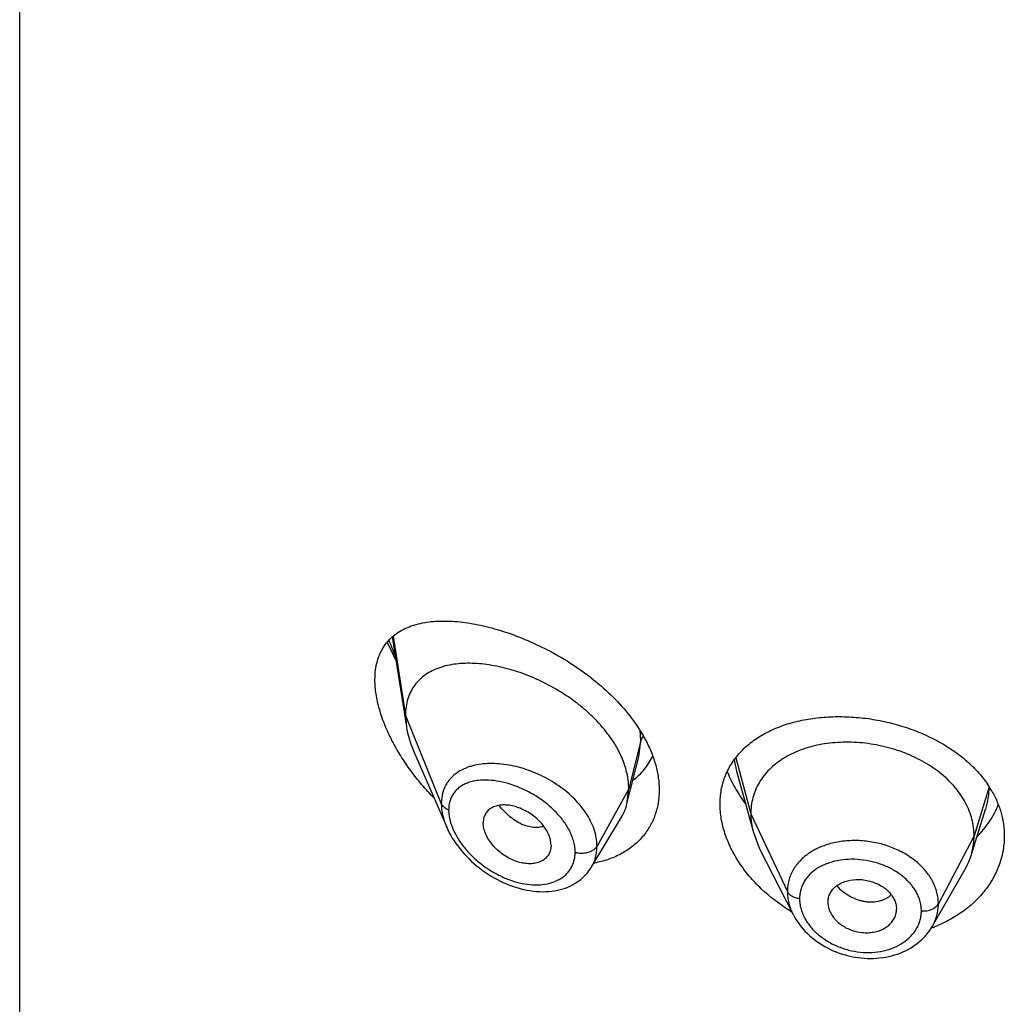
# Model space of a CAD drawing. Units: inches. Extents: x 0 to 11, y 0 to 8.5.
# Drawn here: x 9 to 9.2, y 5.8 to 6 of the extents above; entities that cross this region are included whole.
import ezdxf

# ---------------------------------------------------------------- set-up
doc = ezdxf.new("R2010")
doc.units = ezdxf.units.IN
doc.header["$LTSCALE"] = 0.605
doc.header["$MEASUREMENT"] = 0
doc.layers.get('0').update_dxf_attribs({"linetype": 'CONTINUOUS'})

msp = doc.modelspace()

# ---------------------------------------------------------------- linework, layer by layer
at = {"color": 7, "linetype": 'CONTINUOUS'}
for p, q in [((9.0303720985, 3.7135006088), (9.0303720985, 6.1495219379)), ((9.0982507499, 5.9097374864), (9.0998675293, 5.9063492127)), ((9.0991854346, 5.910695796), (9.1017924671, 5.8941102901)), ((9.0993455243, 5.910833077), (9.1016220985, 5.8962037924)), ((9.1016220985, 5.8962037924), (9.1082519369, 5.8798986687)), ((9.1016220985, 5.8962037924), (9.1017924671, 5.8941102901)), ((9.1450938556, 5.8915466793), (9.1449695533, 5.893423407)), ((9.1450938556, 5.8915466793), (9.1428720985, 5.8826147171)), ((9.1447380292, 5.8885722136), (9.1450938556, 5.891546679)), ((9.1455343468, 5.89248156), (9.1450938556, 5.8915466792)), ((9.1031344395, 5.8896293817), (9.1092505513, 5.8755310245)), ((9.1434500579, 5.8834750178), (9.1447352104, 5.8885610316)), ((9.1623269348, 5.8879801934), (9.1627594873, 5.885927852)), ((9.1626282773, 5.888381075), (9.165409598, 5.8780152244)), ((9.1627595357, 5.885927871), (9.1658903989, 5.8745463826)), ((9.1428720985, 5.8826147171), (9.1370110827, 5.8720516865)), ((9.142538202, 5.8798650986), (9.1428720985, 5.8826147171)), ((9.142538202, 5.8798650986), (9.1431021594, 5.8820978706)), ((9.1431021594, 5.8820978706), (9.1434500579, 5.8834750178)), ((9.2094485861, 5.8830276614), (9.206659598, 5.8739464271)), ((9.2060949113, 5.8702965659), (9.2088022882, 5.8788623912)), ((9.1359373927, 5.8681057001), (9.1413746414, 5.877074719)), ((9.165409598, 5.8780152244), (9.1721727286, 5.8636610145)), ((9.1658903979, 5.8745463845), (9.1670543936, 5.8715652731)), ((9.206659598, 5.8739464271), (9.2000690116, 5.8613879856)), ((9.1285221533, 5.8722402374), (9.1284683606, 5.8716053557)), ((9.1670543924, 5.8715652754), (9.1732390349, 5.8594306772)), ((9.1359363808, 5.8681040314), (9.1359373891, 5.8681056941)), ((9.1989395088, 5.8572199997), (9.2049868351, 5.8677748989)), ((9.1796556987, 5.8616665664), (9.1796616888, 5.8614636151)), ((9.1796614308, 5.8614636366), (9.1797831087, 5.8606935192)), ((9.1922722648, 5.8611450863), (9.1923453955, 5.8604135097)), ((9.1923394685, 5.8602148071), (9.1923453955, 5.8604135097)), ((9.1732390406, 5.8594306662), (9.1732823947, 5.8593464647))]:
    msp.add_line(p, q, dxfattribs=at)
for points in [[(9.1092505513, 5.8755310245), (9.1094781759, 5.8750361771), (9.109727114, 5.8745408574), (9.1099971691, 5.874045921), (9.110288156, 5.8735522278), (9.1105998708, 5.8730605551), (9.1109319974, 5.8725717205), (9.111284304, 5.8720864133), (9.1116564459, 5.8716055016), (9.1120477937, 5.8711301996), (9.1124580729, 5.8706612156), (9.1128869306, 5.8701993141), (9.113333487, 5.8697457766), (9.113797355, 5.8693013206), (9.114278017, 5.8688668037), (9.1147742557, 5.8684436646), (9.115285826, 5.8680324367), (9.1158120981, 5.8676339841), (9.1163511948, 5.8672500155), (9.1169026223, 5.8668811239), (9.1174656798, 5.8665280601), (9.1180380391, 5.8661924844), (9.1186190844, 5.8658748832), (9.1192081942, 5.8655757626), (9.1198029556, 5.8652964557), (9.1204026646, 5.8650373407), (9.1210066816, 5.8647987826), (9.1216126015, 5.8645817588), (9.122219607, 5.8643865321), (9.1228270662, 5.8642133203), (9.1234328556, 5.8640627139), (9.1240362657, 5.8639348332), (9.124636601, 5.8638297615), (9.1252317998, 5.8637477247), (9.125821119, 5.8636886575), (9.1264038844, 5.8636524997), (9.1269782417, 5.8636392062), (9.1275435329, 5.8636485768), (9.1280990783, 5.8636804075), (9.1286430859, 5.8637343645), (9.1291748624, 5.863810094), (9.1296939658, 5.8639072411), (9.1301989778, 5.864025105), (9.1306891595, 5.8641630164), (9.1311639718, 5.8643203512), (9.131622344, 5.8644962673), (9.1320635409, 5.864689899), (9.1324874925, 5.8649005833), (9.1328941802, 5.8651277268), (9.1332828964, 5.8653703342), (9.1336537238, 5.8656278297), (9.1340075677, 5.8659003592), (9.1343439536, 5.8661872349), (9.1346622639, 5.866487608), (9.1349629115, 5.8668016396), (9.1352453939, 5.8671284978), (9.1355093954, 5.8674673996), (9.1357554237, 5.8678187625), (9.1359361861, 5.8681037246)], [(9.1732823947, 5.8593464647), (9.1735326333, 5.8588892717), (9.1738045416, 5.858438978), (9.1740978073, 5.8579958221), (9.1744121478, 5.8575604247), (9.17474704, 5.8571338297), (9.1751021386, 5.8567167505), (9.1754770592, 5.8563099526), (9.1758708472, 5.8559146524), (9.1762826987, 5.855531696), (9.176711849, 5.8551618512), (9.177157112, 5.8548059185), (9.1776177065, 5.8544642383), (9.1780929204, 5.8541371971), (9.1785817882, 5.8538254915), (9.1790840096, 5.8535293807), (9.1795989544, 5.8532493654), (9.1801248294, 5.8529865824), (9.1806606113, 5.8527417008), (9.1812055423, 5.8525152406), (9.1817580721, 5.8523077244), (9.1823171496, 5.8521192871), (9.1828819923, 5.8519499889), (9.1834514242, 5.8518000434), (9.1840245033, 5.8516696629), (9.1846005372, 5.8515590353), (9.1851787755, 5.8514683897), (9.185758397, 5.8513979623), (9.1863385268, 5.8513477743), (9.1869183233, 5.8513177343), (9.1874968895, 5.8513077842), (9.1880731689, 5.8513178876), (9.1886461532, 5.8513480253), (9.1892153327, 5.8513982524), (9.1897797758, 5.851468618), (9.1903380493, 5.851559067), (9.1908894157, 5.8516695877), (9.1914330473, 5.8518000076), (9.1919673941, 5.8519498771), (9.1924915157, 5.8521188825), (9.193004348, 5.8523066844), (9.1935044689, 5.8525126811), (9.1939912366, 5.852736439), (9.1944643002, 5.8529776652), (9.1949229057, 5.8532358669), (9.1953663475, 5.8535105347), (9.1957937254, 5.8538010488), (9.1962038341, 5.8541065396), (9.1965960891, 5.8544263108), (9.1969701736, 5.8547596375), (9.1973254765, 5.8551054915), (9.1976617022, 5.8554631771), (9.197978584, 5.8558321555), (9.1982756388, 5.8562116085), (9.1985524667, 5.8566008344), (9.1988086881, 5.8569992573), (9.1989383975, 5.8572181186)]]:
    msp.add_lwpolyline(points, dxfattribs=at)
for centre, radius, start, end in [((9.136048028, 5.9235003259), 0.0397919472, 199.6705090953, 204.1032793185), ((9.1220676099, 5.8790061755), 0.0270629097, 27.9149817069, 29.6646243908), ((9.1928824534, 5.8723634568), 0.0197038177, 29.9250467306, 34.3577751076), ((9.1938038011, 5.8741932654), 0.0128940171, 330.1468423809, 342.4096321932), ((9.132935186, 5.8881288645), 0.0195267268, 280.3131214112, 280.5834501033), ((9.1832054843, 5.8616664923), 0.0035497856, 168.4436249438, 179.9988047803), ((9.1896740838, 5.8879313065), 0.032609887, 238.5848840156, 239.2281871703), ((9.1887253916, 5.8604176872), 0.0036201429, 344.6350455614, 356.7866775366), ((9.1901681027, 5.8807747097), 0.0253443334, 289.8427483215, 290.4180173967), ((9.1902863104, 5.8804623942), 0.0250104012, 290.413837707, 292.4656320912)]:
    msp.add_arc(centre, radius, start, end, dxfattribs=at)
for points, knots in [([(9.0959970985, 5.9028086333), (9.0959970985, 5.9034035849), (9.0960637112, 5.9045565333), (9.0963866495, 5.9062048508), (9.096921481, 5.9076951193), (9.0976547626, 5.9090146802), (9.098568592, 5.9101577607), (9.0996430223, 5.9111249232), (9.1008586184, 5.9119218094), (9.1019670734, 5.9124472514), (9.1029047155, 5.9127920585), (9.1038946166, 5.913093627), (9.1051978879, 5.9133790105), (9.1068352226, 5.9135822153), (9.1085524564, 5.9136559736), (9.1103414418, 5.9136056182), (9.1121946799, 5.913435529), (9.1141048829, 5.9131491094), (9.1167599081, 5.9126069723), (9.1201729287, 5.9116419603), (9.1243034452, 5.9100712368), (9.1284542791, 5.9080774683), (9.1325302771, 5.9056712098), (9.1364188192, 5.9028710849), (9.1399918593, 5.8997093296), (9.1431111179, 5.8962389309), (9.1448423881, 5.8937016923), (9.1455835804, 5.892400212)], [0, 0, 0, 0, 0.028274972, 0.0547119978, 0.0795607585, 0.1032101421, 0.126128695, 0.1487920321, 0.1716245869, 0.1949676912, 0.2069178589, 0.2190829393, 0.2441233905, 0.2702086566, 0.2974018906, 0.3257313777, 0.3552004345, 0.3857939305, 0.4174813128, 0.4839350666, 0.5540897602, 0.6272535305, 0.7025167535, 0.7787500896, 0.8546446862, 0.9288202951, 1, 1, 1, 1]), ([(9.1428720985, 5.8826147171), (9.1428720985, 5.8831732808), (9.1427930061, 5.8843126215), (9.1424535594, 5.8860234983), (9.1418973875, 5.8877460621), (9.1411349281, 5.8894607048), (9.140177688, 5.8911502054), (9.1386423151, 5.893372328), (9.1368001167, 5.8954456204), (9.1347261453, 5.8973423869), (9.1324939865, 5.8991328356), (9.1295124409, 5.9011035895), (9.1257466109, 5.9030240521), (9.1219155854, 5.9044734492), (9.1187124654, 5.9052856186), (9.1162128042, 5.9056692783), (9.1144155594, 5.9058210784), (9.112679656, 5.905838052), (9.1110172485, 5.9057167998), (9.1094400556, 5.9054532808), (9.1079601917, 5.9050427682), (9.1065910801, 5.9044799858), (9.1053485054, 5.9037594469), (9.1042503525, 5.9028769601), (9.1033164388, 5.9018309659), (9.1025672175, 5.9006249271), (9.102020767, 5.8992684525), (9.1016908712, 5.8977775185), (9.1016220985, 5.8967372035), (9.1016220985, 5.8962037924)], [0, 0, 0, 0, 0.0289533247, 0.0589972612, 0.0902040647, 0.1225846571, 0.1561036722, 0.1907093975, 0.2624474004, 0.2992217646, 0.3363258478, 0.4106790893, 0.4840194885, 0.5550111979, 0.6225805909, 0.6548570428, 0.6860159833, 0.7159927262, 0.7447512976, 0.7723067216, 0.7987466931, 0.8241918873, 0.8488307438, 0.8729470803, 0.8969125671, 0.9211683468, 0.9461742199, 0.9723504657, 1, 1, 1, 1]), ([(9.1069087054, 5.8809281988), (9.1061335551, 5.8817215561), (9.1046378095, 5.883362524), (9.1025770889, 5.885969598), (9.1007245196, 5.8887015014), (9.0991148368, 5.8915259859), (9.0977880418, 5.8944007912), (9.0967877393, 5.8972718079), (9.0961561217, 5.900071904), (9.0959970985, 5.9019205973), (9.0959970985, 5.9028086333)], [0, 0, 0, 0, 0.1331630291, 0.2663138375, 0.3986417965, 0.5290675178, 0.6561812087, 0.7782488755, 0.8933862185, 1, 1, 1, 1]), ([(9.1632311619, 5.8891171893), (9.1638197815, 5.8897874473), (9.1651452009, 5.8910484725), (9.1674559529, 5.892627298), (9.1700778645, 5.8939138078), (9.1729657141, 5.8948999147), (9.1760737405, 5.8955808804), (9.1793534579, 5.8959530869), (9.182753267, 5.8960144444), (9.1862181051, 5.8957646546), (9.1896897441, 5.895205831), (9.1931076597, 5.8943431254), (9.1964103958, 5.8931852579), (9.1995372407, 5.891744849), (9.2024299098, 5.8900387194), (9.2050342727, 5.888087559), (9.207300666, 5.8859171502), (9.2085826376, 5.8843116296), (9.2091485389, 5.8834834792)], [0, 0, 0, 0, 0.0519278959, 0.1058951515, 0.1623307837, 0.2214177104, 0.2831160782, 0.3471932892, 0.4132563529, 0.4807820108, 0.5491519523, 0.6176925985, 0.6857218471, 0.7526005785, 0.8177825541, 0.8808621369, 0.9416102536, 1, 1, 1, 1]), ([(9.1017924671, 5.8941102901), (9.1018505777, 5.8937405989), (9.102149731, 5.8922069031), (9.1026618838, 5.8907186782), (9.1031344395, 5.8896293817)], [0, 0, 0, 0, 0.2396436077, 1, 1, 1, 1]), ([(9.1459815673, 5.8916759713), (9.1463820298, 5.8909198005), (9.1470959112, 5.8893973771), (9.1478938882, 5.8870575233), (9.1483826918, 5.8847338393), (9.1484970985, 5.8831859049), (9.1484970985, 5.8824285443)], [0, 0, 0, 0, 0.2653929458, 0.5204351011, 0.765097451, 1, 1, 1, 1]), ([(9.206659598, 5.8739464271), (9.206659598, 5.8744654782), (9.2065947092, 5.875503917), (9.2062951946, 5.8770459641), (9.2058040619, 5.8785641438), (9.2051240998, 5.880052126), (9.2042569442, 5.8814911806), (9.2032149894, 5.882867718), (9.2020093775, 5.8841708702), (9.2006510242, 5.8853898149), (9.1991513998, 5.8865133727), (9.1969641188, 5.8878876711), (9.1945785693, 5.8890237487), (9.1920569132, 5.8899094577), (9.1894336376, 5.8906311781), (9.1867371101, 5.8910856744), (9.1840243377, 5.891258967), (9.1820097224, 5.8912473879), (9.1800333336, 5.8910942611), (9.1781156353, 5.8907992801), (9.1762770409, 5.8903618013), (9.1745356019, 5.8897885711), (9.1729081246, 5.8890862024), (9.1714103854, 5.8882607415), (9.170055168, 5.8873147579), (9.1688513562, 5.8862505993), (9.1678062222, 5.8850747237), (9.1669327202, 5.8837958861), (9.1662513151, 5.8824295789), (9.1657630925, 5.8810024569), (9.1654701391, 5.8795243925), (9.165409598, 5.8785210467), (9.165409598, 5.8780152244)], [0, 0, 0, 0, 0.0274210346, 0.0547882942, 0.082779767, 0.1115218051, 0.1410257786, 0.1713599312, 0.2025703457, 0.234670779, 0.2676470379, 0.3014383902, 0.3710225994, 0.4066222397, 0.4425481824, 0.5146651279, 0.5505546857, 0.5860661877, 0.6210042616, 0.6551868793, 0.6884630994, 0.7207334036, 0.7519207309, 0.7819732213, 0.8109265425, 0.8390558361, 0.8666605375, 0.8938289777, 0.9206298132, 0.9470729993, 0.9732778343, 1, 1, 1, 1]), ([(9.1436458431, 5.8842469411), (9.144036874, 5.884535629), (9.1447838856, 5.8851589253), (9.1457802048, 5.8862247527), (9.1466366193, 5.8874105587), (9.147104264, 5.8882694593), (9.1473112803, 5.8887132569)], [0, 0, 0, 0, 0.2498973544, 0.4987601814, 0.7482235889, 1, 1, 1, 1]), ([(9.1597470985, 5.8798126234), (9.1597470985, 5.8806743698), (9.1598910331, 5.8823819725), (9.1605627595, 5.8848445808), (9.1616712883, 5.8871238966), (9.1626743842, 5.8884831894), (9.1632311619, 5.8891171893)], [0, 0, 0, 0, 0.254785515, 0.5035855558, 0.7505277747, 1, 1, 1, 1]), ([(9.1156027005, 5.8871913051), (9.1150848912, 5.8871242136), (9.1143218418, 5.8869801669), (9.1133444111, 5.8866885886), (9.1124355465, 5.8863434111), (9.111385682, 5.8857980176), (9.110464795, 5.8850848049), (9.1098378258, 5.8844271179), (9.1094242289, 5.8838923484), (9.1090683181, 5.8833153825), (9.108773044, 5.882698362), (9.1085408569, 5.8820439317), (9.1083154467, 5.8811148027), (9.1082519558, 5.8803875553), (9.1082519369, 5.8798986689)], [0, 0, 0, 0, 0.1371198274, 0.2031949535, 0.267673306, 0.3922404667, 0.512397043, 0.5715555565, 0.6305003803, 0.6896037857, 0.7492500337, 0.8098035454, 0.8716123432, 1, 1, 1, 1]), ([(9.1370110827, 5.8720516865), (9.1370110688, 5.8725628962), (9.1369157867, 5.8736107546), (9.1365115587, 5.8751719596), (9.135855476, 5.8767259564), (9.1349653718, 5.8782438536), (9.1338630035, 5.8796999536), (9.1321299145, 5.8815454848), (9.1300991659, 5.8831531801), (9.1278765524, 5.8844993273), (9.1261299756, 5.8853692201), (9.1243405839, 5.8860869324), (9.1225347521, 5.8866478558), (9.1207369688, 5.8870456717), (9.1189709289, 5.8872771165), (9.1172596341, 5.8873379681), (9.1161435589, 5.8872613831), (9.1156027005, 5.8871913051)], [0, 0, 0, 0, 0.053115906, 0.1086953105, 0.1669412349, 0.2278115713, 0.2910639458, 0.3562945888, 0.4904794718, 0.5584157969, 0.6260950628, 0.6929656052, 0.7585286566, 0.8223485571, 0.8840493202, 0.9433337725, 1, 1, 1, 1]), ([(9.1610684231, 5.8858371543), (9.1614734909, 5.884797331), (9.1624636031, 5.8827345106), (9.1637202661, 5.8808247078), (9.1644173232, 5.8798932652)], [0, 0, 0, 0, 0.4895904932, 1, 1, 1, 1]), ([(9.1329725727, 5.8709357381), (9.1329725399, 5.8715808616), (9.1328288664, 5.8725733737), (9.1324134116, 5.8738554261), (9.1318234275, 5.8751842042), (9.1310218387, 5.8764593575), (9.1300582777, 5.8776575901), (9.1289723034, 5.8788237515), (9.1274547887, 5.8801516534), (9.1254600869, 5.8815127612), (9.1233548882, 5.8826242429), (9.1212052722, 5.8834674814), (9.1190695285, 5.8840281726), (9.117002079, 5.8842925275), (9.1153467562, 5.884251949), (9.1141157298, 5.8840436094), (9.1132636682, 5.8838041338), (9.1124744601, 5.8834758776), (9.1117576995, 5.8830567681), (9.1111241018, 5.8825454), (9.1105853829, 5.8819419447), (9.1101532785, 5.8812494983), (9.1098380643, 5.8804744199), (9.1096478372, 5.8796264278), (9.1096078219, 5.8790359409), (9.1096078049, 5.8787339514)], [0, 0, 0, 0, 0.0588021968, 0.0901456134, 0.1227259902, 0.1910926145, 0.2266292382, 0.2627986688, 0.3362192288, 0.4098819569, 0.4824372566, 0.5527509718, 0.6199051169, 0.6831932791, 0.7421633747, 0.7700205889, 0.7968203827, 0.8226631826, 0.8477209471, 0.8722462234, 0.8965747644, 0.9211097202, 0.9462772709, 0.9724740336, 1, 1, 1, 1]), ([(9.1484970985, 5.8824285443), (9.1484970985, 5.8815899854), (9.1483615793, 5.8799360579), (9.1477244986, 5.8775617539), (9.1466734761, 5.875390663), (9.145237034, 5.8734689145), (9.1434544066, 5.8718335386), (9.1413714582, 5.8705118068), (9.1390378944, 5.8695210391), (9.1373758398, 5.8690939288), (9.1365216096, 5.8689343178)], [0, 0, 0, 0, 0.1278312816, 0.2514859597, 0.3726923674, 0.4932981698, 0.6150567078, 0.7394381595, 0.8675261337, 1, 1, 1, 1]), ([(9.2088042713, 5.8788685723), (9.2090166658, 5.8795418728), (9.209342526, 5.8809170892), (9.2094486391, 5.8823265805), (9.2094485861, 5.8830276613)], [0, 0, 0, 0, 0.5017502602, 1, 1, 1, 1]), ([(9.2099593336, 5.8821930345), (9.2103297668, 5.8815485531), (9.2109879473, 5.8802299254), (9.2117111814, 5.8781639975), (9.2121489931, 5.8760571051), (9.2122470985, 5.8746356342), (9.2122470985, 5.8739295088)], [0, 0, 0, 0, 0.2572991384, 0.5086256213, 0.7555873002, 1, 1, 1, 1]), ([(9.1096078049, 5.8787339514), (9.1094475761, 5.8787959206), (9.1091466926, 5.8789373984), (9.1087528507, 5.8792108039), (9.1084457722, 5.8795293413), (9.1083024842, 5.8797743575), (9.1082519369, 5.8798986687)], [0, 0, 0, 0, 0.2811420959, 0.5415813526, 0.7803898253, 1, 1, 1, 1]), ([(9.1082519369, 5.8798986687), (9.1082519757, 5.8791899199), (9.1084379845, 5.8777123563), (9.1089147105, 5.8763072269), (9.1092187918, 5.8756038854)], [0, 0, 0, 0, 0.480504702, 1, 1, 1, 1]), ([(9.1096078049, 5.8787339514), (9.1096078216, 5.8785060718), (9.1096570697, 5.8775436784), (9.1098889773, 5.8765957008), (9.1101342717, 5.8759033181)], [0, 0, 0, 0, 0.2367754549, 1, 1, 1, 1]), ([(9.1285221533, 5.8722402374), (9.1285221533, 5.8725943594), (9.1284223508, 5.8733327078), (9.1280335362, 5.874418186), (9.1274174039, 5.8754802981), (9.1266106445, 5.8764805642), (9.1256476056, 5.8773822375), (9.1245723547, 5.8781607849), (9.1234263774, 5.8787981172), (9.1222465933, 5.8792761198), (9.1210681862, 5.8795758361), (9.1199282334, 5.8796912787), (9.1188608399, 5.8796185366), (9.1180448782, 5.8793882186), (9.1174754223, 5.8790986435), (9.1170981536, 5.8788354644), (9.1167685557, 5.8785243248), (9.1164919888, 5.8781666465), (9.1162737978, 5.8777652649), (9.1160592049, 5.8771698134), (9.1159984483, 5.8766853533), (9.1159984483, 5.8763597297)], [0, 0, 0, 0, 0.0586846278, 0.1221316075, 0.1899922108, 0.2611950022, 0.3343582644, 0.4079722954, 0.48065362, 0.5511485863, 0.6183370477, 0.6814848003, 0.7402403712, 0.7946879299, 0.8205829064, 0.845816021, 0.8706547657, 0.8954090861, 0.9204290206, 0.9460380958, 1, 1, 1, 1]), ([(9.1272029386, 5.8757215073), (9.1268969458, 5.8756150449), (9.1262367512, 5.8754757054), (9.1251951944, 5.8754849975), (9.124105824, 5.8757008464), (9.1229956604, 5.8761194215), (9.1218944789, 5.8767382796), (9.1208259987, 5.8775367882), (9.1198107399, 5.8784908101), (9.1191910593, 5.8792075894), (9.1188953686, 5.8795859295)], [0, 0, 0, 0, 0.1000046049, 0.2060450076, 0.3195186581, 0.4410352535, 0.5707555292, 0.708121805, 0.8517818383, 1, 1, 1, 1]), ([(9.1413746414, 5.877074719), (9.1416351053, 5.8775043557), (9.1420947478, 5.8784091527), (9.1424137763, 5.8793724273), (9.142538202, 5.8798650986)], [0, 0, 0, 0, 0.4971712484, 1, 1, 1, 1]), ([(9.1726766759, 5.8601015949), (9.1707735035, 5.8612639918), (9.1681112069, 5.8632891955), (9.1651130927, 5.8664675282), (9.1632228413, 5.8689937783), (9.1617057411, 5.8716380468), (9.1605921398, 5.8743520068), (9.1599076856, 5.8770830783), (9.1597470985, 5.8789164678), (9.1597470985, 5.8798126234)], [0, 0, 0, 0, 0.272522843, 0.4047293887, 0.5331462567, 0.6571517115, 0.7763086887, 0.8904866608, 1, 1, 1, 1]), ([(9.2071868276, 5.8737497819), (9.2080457636, 5.8746189479), (9.2092077874, 5.8760364174), (9.2104313223, 5.8781086643), (9.2109242691, 5.8791855876), (9.2111394123, 5.8797309387)], [0, 0, 0, 0, 0.5083951684, 0.7560921896, 1, 1, 1, 1]), ([(9.165409598, 5.8780152244), (9.165409598, 5.8774366201), (9.1654913636, 5.8762651232), (9.1657335651, 5.8751166233), (9.1658903979, 5.8745463845)], [0, 0, 0, 0, 0.4945264389, 1, 1, 1, 1]), ([(9.1101342717, 5.8759033181), (9.1103589509, 5.8752691253), (9.1109413044, 5.8740092102), (9.1121010356, 5.8722409217), (9.1135174883, 5.8705870902), (9.1151343579, 5.8690911043), (9.1169019492, 5.8677846623), (9.1187758129, 5.8666933486), (9.1207141427, 5.8658382286), (9.1226759328, 5.8652386938), (9.1246183752, 5.8649132034), (9.1264950034, 5.8648781818), (9.1282536961, 5.8651476273), (9.129591087, 5.8656434523), (9.130527994, 5.8661985105), (9.1311519483, 5.8666855454), (9.1316965164, 5.8672459381), (9.1321537665, 5.8678752479), (9.1325170383, 5.8685673681), (9.1327801313, 5.869315542), (9.1329385489, 5.8701113093), (9.1329725619, 5.8706583796), (9.1329725727, 5.8709357381)], [0, 0, 0, 0, 0.0657536059, 0.1349206543, 0.2060860819, 0.2780236952, 0.3497486148, 0.4204670153, 0.4895208906, 0.5563410815, 0.6204302564, 0.6813935592, 0.7390056078, 0.7933617259, 0.8195394825, 0.8451876198, 0.8704861859, 0.8956565449, 0.9209465891, 0.9466094762, 0.9728940407, 1, 1, 1, 1]), ([(9.1284683606, 5.8716053557), (9.1284420447, 5.871453604), (9.128370348, 5.8711565436), (9.1282038116, 5.8707338755), (9.1279814039, 5.8703445777), (9.1276116997, 5.8698753582), (9.1270153576, 5.8693861089), (9.126142751, 5.8689946411), (9.1251504498, 5.8687997271), (9.1240767834, 5.8687919632), (9.1229540335, 5.8689654113), (9.1218152364, 5.8693170872), (9.1206941114, 5.8698374096), (9.1196205596, 5.8705064693), (9.1186256039, 5.8713058046), (9.1177427164, 5.8722154122), (9.117005816, 5.8732084078), (9.1165306659, 5.87409088), (9.1162579796, 5.8748078279), (9.1160661723, 5.8754938831), (9.1159984483, 5.8760183557), (9.1159984483, 5.8763597297)], [0, 0, 0, 0, 0.0261661055, 0.0517306302, 0.0769391171, 0.102051922, 0.1529019283, 0.2061668057, 0.2629317188, 0.3234875403, 0.3876998923, 0.4551950384, 0.5253059337, 0.5971062762, 0.6695900222, 0.7416099204, 0.8118726851, 0.8790450941, 0.9111092697, 0.9420034692, 1, 1, 1, 1]), ([(9.2000690116, 5.8613879856), (9.2000690113, 5.8617409182), (9.2000244862, 5.8624523379), (9.1998193797, 5.8635100942), (9.199482148, 5.8645538014), (9.1990166327, 5.8655739447), (9.1984252576, 5.8665598509), (9.1977162624, 5.8675038373), (9.1968955449, 5.8683968613), (9.1959702314, 5.8692299057), (9.1949499868, 5.8699960745), (9.1934657923, 5.8709288906), (9.1914341559, 5.871890924), (9.1888214837, 5.8726785076), (9.1865559801, 5.8730232099), (9.1847348382, 5.8730995744), (9.1829516007, 5.8730468097), (9.1812065914, 5.8728035173), (9.1795451946, 5.8723579146), (9.1780061323, 5.8718007634), (9.1762568934, 5.8708892714), (9.174770504, 5.8696688383), (9.173813559, 5.8685543825), (9.1732218915, 5.8676657777), (9.1727565861, 5.8667215668), (9.172420036, 5.8657322377), (9.1722158671, 5.8647070943), (9.1721727282, 5.8640102744), (9.1721727286, 5.8636610145)], [0, 0, 0, 0, 0.0273691933, 0.0550997525, 0.0833443456, 0.1122292361, 0.1418686089, 0.1723246136, 0.2036264388, 0.2357768729, 0.268741661, 0.3024440422, 0.3715931418, 0.4423025351, 0.513358214, 0.5486399296, 0.5835395937, 0.6516235267, 0.6846225645, 0.7167905753, 0.7784294895, 0.8366121945, 0.8646397558, 0.8921072715, 0.9191732905, 0.9460406333, 0.972915614, 1, 1, 1, 1]), ([(9.2122470985, 5.8739295088), (9.2122470985, 5.8730790769), (9.2121402977, 5.8717979169), (9.2117886568, 5.8701250398), (9.211295683, 5.8684657005), (9.2104160837, 5.8664442865), (9.2089720199, 5.8641715956), (9.207159455, 5.8620810822), (9.2053802079, 5.8605352356), (9.203809458, 5.8594249323), (9.20212048, 5.8583900911), (9.2007711083, 5.8577336587), (9.1998435148, 5.8573500595)], [0, 0, 0, 0, 0.1162306901, 0.174654051, 0.2334476963, 0.3525721402, 0.4745774447, 0.6000783995, 0.7294265638, 0.7956246692, 0.8628105723, 1, 1, 1, 1]), ([(9.2060949131, 5.8702965691), (9.2062805188, 5.8708838068), (9.2064945057, 5.8717871484), (9.2066364101, 5.8730150617), (9.206659598, 5.8736347774), (9.206659598, 5.8739464271)], [0, 0, 0, 0, 0.4985822412, 0.7477022337, 1, 1, 1, 1]), ([(9.1329725727, 5.8709357381), (9.1331643706, 5.8708812418), (9.1335614934, 5.870799562), (9.1341701991, 5.8707577477), (9.1347796544, 5.8707956386), (9.1353648495, 5.8709118203), (9.1359020541, 5.8711016349), (9.1363696508, 5.8713580405), (9.1367485816, 5.8716712987), (9.1369391487, 5.8719220407), (9.1370110827, 5.8720516865)], [0, 0, 0, 0, 0.1340861443, 0.271595471, 0.4091971251, 0.5435232048, 0.671541758, 0.7908950943, 0.9002942548, 1, 1, 1, 1]), ([(9.1359374043, 5.8681056822), (9.1361130139, 5.8683953828), (9.1364252234, 5.869002047), (9.1367633358, 5.8699737859), (9.1369670069, 5.8709974139), (9.1370110748, 5.8716980127), (9.1370110826, 5.8720516864)], [0, 0, 0, 0, 0.2456046754, 0.4927539173, 0.7435903482, 1, 1, 1, 1]), ([(9.1969271758, 5.8600856095), (9.1969271795, 5.8603693857), (9.1968906275, 5.8609420139), (9.1967223758, 5.8617937727), (9.196445387, 5.8626348025), (9.1960648272, 5.8634578477), (9.1955815021, 5.8642534362), (9.1950034321, 5.8650157373), (9.1943357339, 5.8657374914), (9.1935847109, 5.8664116152), (9.192758397, 5.8670324208), (9.1915601102, 5.8677897621), (9.1899263774, 5.8685767424), (9.1878305249, 5.8692343383), (9.1856608991, 5.869600559), (9.1834942749, 5.8696588926), (9.1814061994, 5.8694192202), (9.1797689389, 5.8689578381), (9.1785730161, 5.8684365293), (9.1774963641, 5.8678380469), (9.1763224838, 5.8669217945), (9.1754119482, 5.8657811774), (9.1749018282, 5.8647778391), (9.1746256302, 5.8639908559), (9.1744583434, 5.8631715409), (9.1744232401, 5.8626134416), (9.1744232428, 5.8623333217)], [0, 0, 0, 0, 0.0274221106, 0.0552632818, 0.083678409, 0.1127869766, 0.1426976449, 0.1734572631, 0.2050833447, 0.237565849, 0.2708480437, 0.3048356348, 0.3744306883, 0.4453704616, 0.5164283956, 0.5863721133, 0.6541277972, 0.7188083591, 0.7498671737, 0.7800245709, 0.8376808385, 0.8925816994, 0.9194411848, 0.9461517141, 0.9729312033, 1, 1, 1, 1]), ([(9.1797276598, 5.862377628), (9.1797847632, 5.8626571109), (9.1799688809, 5.8632086983), (9.1804325324, 5.8639593567), (9.1809563951, 5.8644990739), (9.1814487246, 5.8648712174), (9.1820034016, 5.8652093638), (9.1827805758, 5.8655445492), (9.184155427, 5.8658946971), (9.1856371218, 5.8659459612), (9.1871082824, 5.8656978795), (9.1881907692, 5.8653681841), (9.1892085345, 5.864910179), (9.1899848771, 5.8644252245), (9.1905410358, 5.8639799242), (9.1910362216, 5.863511079), (9.1915596843, 5.8628724453), (9.1920239565, 5.8620364989), (9.1922135593, 5.8614417374), (9.1922722648, 5.8611450863)], [0, 0, 0, 0, 0.0528514788, 0.106556326, 0.162209646, 0.1910849105, 0.2207435424, 0.2823918718, 0.3470224567, 0.4828732911, 0.5528887048, 0.6228813545, 0.6919142633, 0.759127719, 0.7918221719, 0.8237813092, 0.8853549051, 0.9439715492, 1, 1, 1, 1]), ([(9.1812818635, 5.8647407289), (9.1816262916, 5.8643621595), (9.1823839145, 5.8636612009), (9.1834545498, 5.8629454576), (9.1843675881, 5.862481846), (9.1850687337, 5.8621962215), (9.1857804798, 5.8619766388), (9.1864956684, 5.8618286712), (9.1872059077, 5.8617520306), (9.1881215614, 5.8617426219), (9.1890108203, 5.861865378), (9.189836345, 5.8621259913), (9.1904024203, 5.8623825712), (9.1909157245, 5.862702383), (9.1912210863, 5.8629578595), (9.1913623373, 5.8630938428)], [0, 0, 0, 0, 0.1362327036, 0.2733268497, 0.3413523665, 0.408539333, 0.4746018438, 0.5393375962, 0.602645101, 0.6644253087, 0.7828318294, 0.8394918663, 0.8944293416, 0.9478101399, 1, 1, 1, 1]), ([(9.1744232428, 5.8623333217), (9.1741682279, 5.8623679865), (9.1736805498, 5.8624770312), (9.1731191447, 5.8627222518), (9.1727398799, 5.8629761408), (9.1724337248, 5.8632445629), (9.1722541093, 5.86348829), (9.1721727286, 5.8636610145)], [0, 0, 0, 0, 0.2848830671, 0.5498253082, 0.6727510692, 0.7886446533, 1, 1, 1, 1]), ([(9.1721727286, 5.8636610145), (9.172172731, 5.8633066514), (9.1722178335, 5.8625897767), (9.1724234346, 5.8615201767), (9.1727606247, 5.8604574647), (9.1730663191, 5.8597696252), (9.1732390821, 5.8594306786)], [0, 0, 0, 0, 0.2415595788, 0.4880925318, 0.7406669761, 1, 1, 1, 1]), ([(9.1744232428, 5.8623333217), (9.1744232403, 5.8620482597), (9.174460315, 5.8614706491), (9.1746289736, 5.8606081322), (9.1749057064, 5.8597497123), (9.1752854364, 5.8589036142), (9.1757667451, 5.8580800806), (9.1763414576, 5.8572859968), (9.177004437, 5.8565297731), (9.1777494817, 5.8558195954), (9.1785689137, 5.8551624984), (9.1797544753, 5.854358639), (9.1813727575, 5.8535167531), (9.1834595698, 5.8528094707), (9.1856285365, 5.8524175682), (9.1878036785, 5.8523633862), (9.1899072192, 5.852640919), (9.1918609507, 5.85325087), (9.1935910769, 5.8541686318), (9.1950242155, 5.8553650078), (9.1959359375, 5.8565636244), (9.1964475387, 5.8576038369), (9.196723989, 5.8584099721), (9.1968915163, 5.8592408744), (9.1969271716, 5.8598041805), (9.1969271758, 5.8600856095)], [0, 0, 0, 0, 0.027135855, 0.0549172121, 0.0834534564, 0.1128069907, 0.1430262659, 0.1740953331, 0.2059796877, 0.2386268048, 0.2719522134, 0.3058470737, 0.3748662098, 0.4448493688, 0.5148333031, 0.5838805613, 0.6511532895, 0.7159159809, 0.7776988123, 0.8363737488, 0.8923137782, 0.9195451618, 0.9464542485, 0.9732099711, 1, 1, 1, 1]), ([(9.1797831087, 5.8606935192), (9.1798576596, 5.8604044594), (9.1800724456, 5.8598272002), (9.1804702302, 5.8591590897), (9.1808635725, 5.8586520017), (9.1813161801, 5.8581566995), (9.1819731772, 5.8575935668), (9.1828703737, 5.8570284441), (9.1841847624, 5.856426753), (9.1856133276, 5.8560808887), (9.1870562561, 5.8560379555), (9.1881061466, 5.8561519401), (9.1890979555, 5.8564043868), (9.1900045784, 5.8567894419), (9.1907955551, 5.8573042271), (9.1914418531, 5.8579360516), (9.1919297555, 5.8586573525), (9.192142267, 5.8591886008), (9.1922161421, 5.8594584711)], [0, 0, 0, 0, 0.0565164289, 0.1157712674, 0.1464877527, 0.1779040508, 0.2426697402, 0.3096048278, 0.3779846605, 0.5158137884, 0.5839775057, 0.6505756658, 0.7150798977, 0.7770678441, 0.8362392724, 0.8927019287, 0.9470276065, 1, 1, 1, 1]), ([(9.1969271758, 5.8600856095), (9.1972607827, 5.8600641152), (9.1977628527, 5.8600853531), (9.1984037095, 5.8602208997), (9.1988483864, 5.8603714327), (9.1992482986, 5.8605675445), (9.1995926476, 5.8608042914), (9.1998717149, 5.8610755332), (9.200013479, 5.8612821679), (9.2000690116, 5.8613879856)], [0, 0, 0, 0, 0.281000333, 0.4180176799, 0.5497622649, 0.6745540097, 0.791270178, 0.8995487249, 1, 1, 1, 1]), ([(9.1989484259, 5.8572357181), (9.1991310846, 5.857554483), (9.1994544099, 5.8582113182), (9.1998080437, 5.859244856), (9.2000230799, 5.8603081243), (9.2000690044, 5.8610284249), (9.2000690116, 5.8613879856)], [0, 0, 0, 0, 0.2535383492, 0.5036248731, 0.7518645971, 1, 1, 1, 1])]:
    msp.add_open_spline(points, degree=3, knots=knots, dxfattribs=at)

doc.saveas('drawing.dxf')
